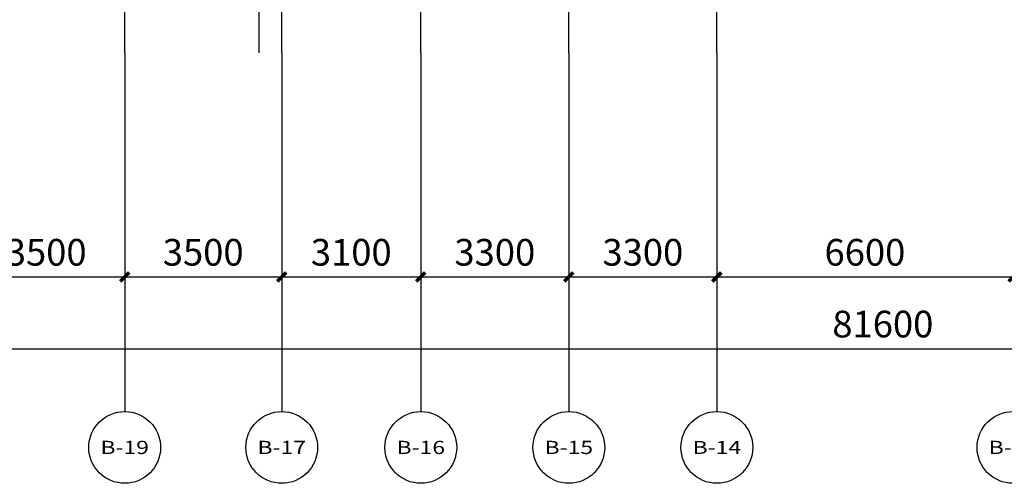
# Model space of a CAD drawing. Units: millimetres. Extents: x 449783 to 1450126, y 13904 to 824292.
# Drawn here: x 1051284 to 1073231, y 81273 to 91609 of the extents above; entities that cross this region are included whole.
import ezdxf
from ezdxf.enums import TextEntityAlignment as Align

# ---------------------------------------------------------------- set-up
doc = ezdxf.new("R2010")
doc.units = ezdxf.units.MM
doc.header["$LTSCALE"] = 10
doc.header["$PDSIZE"] = 20.000003
doc.linetypes.add('DOTE', pattern=[2.42, 2, -0.2, 0.02, -0.2])
for name, color, linetype in [('AXIS', 3, 'Continuous'), ('AXIS_TEXT', 7, 'Continuous'), ('DOTE', 8, 'DOTE')]:
    doc.layers.add(name, color=color, linetype=linetype)
doc.styles.add('_TCH_AXIS', font='COMPLEX', dxfattribs={"bigfont": 'GBCBIG'})
doc.styles.add('_TCH_DIM_T3', font='SIMPLEX.shx', dxfattribs={"width": 0.705882, "bigfont": 'GBCBIG.shx'})
doc.styles.add('COMPLEX', font='COMPLEX')
doc.dimstyles.new('_TCH_ARCH&&200', dxfattribs={"dimtxt": 595, "dimasz": 200, "dimexe": 500, "dimexo": 600, "dimgap": 252.5, "dimtad": 1, "dimdec": 0, "dimzin": 0, "dimdsep": 46, "dimtxsty": '_TCH_DIM_T3', "dimblk": 'ARCHTICK', "dimcen": 0.09, "dimclrt": 256, "dimazin": 2, "dimtfac": 1, "dimtdec": 0, "dimtix": 1, "dimtmove": 2, "dimatfit": 3, "dimfxl": 0, "dimtolj": 1, "dimtzin": 0, "dimarcsym": 0})

# ---------------------------------------------------------------- blocks, each defined once
blk = doc.blocks.new('_ArchTick')
at = {"const_width": 0.4}
blk.add_lwpolyline([(-0.5, -0.5), (0.5, 0.5)], dxfattribs=at)
blk = doc.blocks.new('*D384')
at = {"layer": 'AXIS', "color": 0, "lineweight": -2, "transparency": 16777216}
for p, q in [((1066824, 90273), (1066824, 85373)), ((1073424, 90273), (1073424, 85373)), ((1066824, 85873), (1073424, 85873))]:
    blk.add_line(p, q, dxfattribs=at)
at = {"layer": 'Defpoints', "color": 0, "transparency": 16777216}
for p in [(1066824, 90873), (1073424, 90873), (1073424, 85873)]:
    blk.add_point(p, dxfattribs=at)
at = {"layer": 'AXIS', "color": 0, "lineweight": -2, "transparency": 16777216, "xscale": 200, "yscale": 200, "zscale": 200, "rotation": 180}
blk.add_blockref('_ArchTick', (1066824, 85873), dxfattribs=at)
at = {"layer": 'AXIS', "color": 0, "lineweight": -2, "transparency": 16777216, "xscale": 200, "yscale": 200, "zscale": 200}
blk.add_blockref('_ArchTick', (1073424, 85873), dxfattribs=at)
at = {"layer": 'AXIS', "transparency": 16777216, "insert": (1070124, 86423), "char_height": 595, "attachment_point": 5, "style": '_TCH_DIM_T3'}
blk.add_mtext('\\A1;6600', dxfattribs=at)
blk = doc.blocks.new('*D385')
at = {"layer": 'AXIS', "color": 0, "lineweight": -2, "transparency": 16777216}
for p, q in [((1063524, 90273), (1063524, 85373)), ((1066824, 90273), (1066824, 85373)), ((1063524, 85873), (1066824, 85873))]:
    blk.add_line(p, q, dxfattribs=at)
at = {"layer": 'Defpoints', "color": 0, "transparency": 16777216}
for p in [(1063524, 90873), (1066824, 90873), (1066824, 85873)]:
    blk.add_point(p, dxfattribs=at)
at = {"layer": 'AXIS', "color": 0, "lineweight": -2, "transparency": 16777216, "xscale": 200, "yscale": 200, "zscale": 200, "rotation": 180}
blk.add_blockref('_ArchTick', (1063524, 85873), dxfattribs=at)
at = {"layer": 'AXIS', "color": 0, "lineweight": -2, "transparency": 16777216, "xscale": 200, "yscale": 200, "zscale": 200}
blk.add_blockref('_ArchTick', (1066824, 85873), dxfattribs=at)
at = {"layer": 'AXIS', "transparency": 16777216, "insert": (1065174, 86423), "char_height": 595, "attachment_point": 5, "style": '_TCH_DIM_T3'}
blk.add_mtext('\\A1;3300', dxfattribs=at)
blk = doc.blocks.new('*D386')
at = {"layer": 'AXIS', "color": 0, "lineweight": -2, "transparency": 16777216}
for p, q in [((1060224, 90273), (1060224, 85373)), ((1063524, 90273), (1063524, 85373)), ((1060224, 85873), (1063524, 85873))]:
    blk.add_line(p, q, dxfattribs=at)
at = {"layer": 'Defpoints', "color": 0, "transparency": 16777216}
for p in [(1060224, 90873), (1063524, 90873), (1063524, 85873)]:
    blk.add_point(p, dxfattribs=at)
at = {"layer": 'AXIS', "color": 0, "lineweight": -2, "transparency": 16777216, "xscale": 200, "yscale": 200, "zscale": 200, "rotation": 180}
blk.add_blockref('_ArchTick', (1060224, 85873), dxfattribs=at)
at = {"layer": 'AXIS', "color": 0, "lineweight": -2, "transparency": 16777216, "xscale": 200, "yscale": 200, "zscale": 200}
blk.add_blockref('_ArchTick', (1063524, 85873), dxfattribs=at)
at = {"layer": 'AXIS', "transparency": 16777216, "insert": (1061874, 86423), "char_height": 595, "attachment_point": 5, "style": '_TCH_DIM_T3'}
blk.add_mtext('\\A1;3300', dxfattribs=at)
blk = doc.blocks.new('*D387')
at = {"layer": 'AXIS', "color": 0, "lineweight": -2, "transparency": 16777216}
for p, q in [((1057124, 90273), (1057124, 85373)), ((1060224, 90273), (1060224, 85373)), ((1057124, 85873), (1060224, 85873))]:
    blk.add_line(p, q, dxfattribs=at)
at = {"layer": 'Defpoints', "color": 0, "transparency": 16777216}
for p in [(1057124, 90873), (1060224, 90873), (1060224, 85873)]:
    blk.add_point(p, dxfattribs=at)
at = {"layer": 'AXIS', "color": 0, "lineweight": -2, "transparency": 16777216, "xscale": 200, "yscale": 200, "zscale": 200, "rotation": 180}
blk.add_blockref('_ArchTick', (1057124, 85873), dxfattribs=at)
at = {"layer": 'AXIS', "color": 0, "lineweight": -2, "transparency": 16777216, "xscale": 200, "yscale": 200, "zscale": 200}
blk.add_blockref('_ArchTick', (1060224, 85873), dxfattribs=at)
at = {"layer": 'AXIS', "transparency": 16777216, "insert": (1058674, 86423), "char_height": 595, "attachment_point": 5, "style": '_TCH_DIM_T3'}
blk.add_mtext('\\A1;3100', dxfattribs=at)
blk = doc.blocks.new('*D388')
at = {"layer": 'AXIS', "color": 0, "lineweight": -2, "transparency": 16777216}
for p, q in [((1053624, 90273), (1053624, 85373)), ((1057124, 90273), (1057124, 85373)), ((1053624, 85873), (1057124, 85873))]:
    blk.add_line(p, q, dxfattribs=at)
at = {"layer": 'Defpoints', "color": 0, "transparency": 16777216}
for p in [(1053624, 90873), (1057124, 90873), (1057124, 85873)]:
    blk.add_point(p, dxfattribs=at)
at = {"layer": 'AXIS', "color": 0, "lineweight": -2, "transparency": 16777216, "xscale": 200, "yscale": 200, "zscale": 200, "rotation": 180}
blk.add_blockref('_ArchTick', (1053624, 85873), dxfattribs=at)
at = {"layer": 'AXIS', "color": 0, "lineweight": -2, "transparency": 16777216, "xscale": 200, "yscale": 200, "zscale": 200}
blk.add_blockref('_ArchTick', (1057124, 85873), dxfattribs=at)
at = {"layer": 'AXIS', "transparency": 16777216, "insert": (1055374, 86423), "char_height": 595, "attachment_point": 5, "style": '_TCH_DIM_T3'}
blk.add_mtext('\\A1;3500', dxfattribs=at)
blk = doc.blocks.new('*D389')
at = {"layer": 'AXIS', "color": 0, "lineweight": -2, "transparency": 16777216}
for p, q in [((1050124, 90273), (1050124, 85373)), ((1053624, 90273), (1053624, 85373)), ((1050124, 85873), (1053624, 85873))]:
    blk.add_line(p, q, dxfattribs=at)
at = {"layer": 'Defpoints', "color": 0, "transparency": 16777216}
for p in [(1050124, 90873), (1053624, 90873), (1053624, 85873)]:
    blk.add_point(p, dxfattribs=at)
at = {"layer": 'AXIS', "color": 0, "lineweight": -2, "transparency": 16777216, "xscale": 200, "yscale": 200, "zscale": 200, "rotation": 180}
blk.add_blockref('_ArchTick', (1050124, 85873), dxfattribs=at)
at = {"layer": 'AXIS', "color": 0, "lineweight": -2, "transparency": 16777216, "xscale": 200, "yscale": 200, "zscale": 200}
blk.add_blockref('_ArchTick', (1053624, 85873), dxfattribs=at)
at = {"layer": 'AXIS', "transparency": 16777216, "insert": (1051874, 86423), "char_height": 595, "attachment_point": 5, "style": '_TCH_DIM_T3'}
blk.add_mtext('\\A1;3500', dxfattribs=at)
blk = doc.blocks.new('*D398')
at = {"layer": 'AXIS', "color": 0, "lineweight": -2, "transparency": 16777216}
for p, q in [((1029724, 90273), (1029724, 83773)), ((1111324, 90273), (1111324, 83773)), ((1029724, 84273), (1111324, 84273))]:
    blk.add_line(p, q, dxfattribs=at)
at = {"layer": 'Defpoints', "color": 0, "transparency": 16777216}
for p in [(1029724, 90873), (1111324, 90873), (1111324, 84273)]:
    blk.add_point(p, dxfattribs=at)
at = {"layer": 'AXIS', "color": 0, "lineweight": -2, "transparency": 16777216, "xscale": 200, "yscale": 200, "zscale": 200, "rotation": 180}
blk.add_blockref('_ArchTick', (1029724, 84273), dxfattribs=at)
at = {"layer": 'AXIS', "color": 0, "lineweight": -2, "transparency": 16777216, "xscale": 200, "yscale": 200, "zscale": 200}
blk.add_blockref('_ArchTick', (1111324, 84273), dxfattribs=at)
at = {"layer": 'AXIS', "transparency": 16777216, "insert": (1070524, 84823), "char_height": 595, "attachment_point": 5, "style": '_TCH_DIM_T3'}
blk.add_mtext('\\A1;81600', dxfattribs=at)
blk = doc.blocks.new('_AXISO')
blk.add_circle((0, 0), 0.5)
at = {"layer": 'AXIS_TEXT', "style": 'COMPLEX', "width": 1.041667}
blk.add_attdef('A', text='', height=0.56, dxfattribs=at).set_placement((-0.25, -0.28), (0.25, -0.28), align=Align.FIT)

msp = doc.modelspace()

# ---------------------------------------------------------------- linework, layer by layer
at = {"layer": 'AXIS'}
for p, q in [((1053624.3, 90872.6), (1053624.3, 82872.6)), ((1057124.3, 90872.6), (1057124.3, 82872.6)), ((1060224.3, 90872.6), (1060224.3, 82872.6)), ((1063524.3, 90872.6), (1063524.3, 82872.6)), ((1066824.3, 90872.6), (1066824.3, 82872.6))]:
    msp.add_line(p, q, dxfattribs=at)
at = {"layer": 'DOTE'}
for p, q in [((1053624.3, 90872.6), (1053624.3, 111035.6)), ((1057124.3, 90872.6), (1057124.3, 111035.6)), ((1060224.3, 90872.6), (1060224.3, 111035.6)), ((1063524.3, 90872.6), (1063524.3, 111035.6)), ((1066824.3, 90872.6), (1066824.3, 111035.6)), ((1056624.3, 90872.6), (1056624.3, 95861.3))]:
    msp.add_line(p, q, dxfattribs=at)

# ---------------------------------------------------------------- block references
at = {"layer": 'AXIS'}
ref = msp.add_blockref('_AXISO', (1053624.3, 82072.6), dxfattribs=dict(at, xscale=1600, yscale=1600, zscale=1600))
ref.add_attrib('A', 'B-19', dxfattribs={"layer": 'AXIS_TEXT', "height": 294.69, "style": '_TCH_AXIS'}).set_placement((1053084, 81925.2), (1054164.6, 81925.2), align=Align.FIT)
ref = msp.add_blockref('_AXISO', (1057124.3, 82072.6), dxfattribs=dict(at, xscale=1600, yscale=1600, zscale=1600))
ref.add_attrib('A', 'B-17', dxfattribs={"layer": 'AXIS_TEXT', "height": 294.69, "style": '_TCH_AXIS'}).set_placement((1056584, 81925.2), (1057664.6, 81925.2), align=Align.FIT)
ref = msp.add_blockref('_AXISO', (1060224.3, 82072.6), dxfattribs=dict(at, xscale=1600, yscale=1600, zscale=1600))
ref.add_attrib('A', 'B-16', dxfattribs={"layer": 'AXIS_TEXT', "height": 294.69, "style": '_TCH_AXIS'}).set_placement((1059684, 81925.2), (1060764.6, 81925.2), align=Align.FIT)
ref = msp.add_blockref('_AXISO', (1063524.3, 82072.6), dxfattribs=dict(at, xscale=1600, yscale=1600, zscale=1600))
ref.add_attrib('A', 'B-15', dxfattribs={"layer": 'AXIS_TEXT', "height": 294.69, "style": '_TCH_AXIS'}).set_placement((1062984, 81925.2), (1064064.6, 81925.2), align=Align.FIT)
ref = msp.add_blockref('_AXISO', (1066824.3, 82072.6), dxfattribs=dict(at, xscale=1600, yscale=1600, zscale=1600))
ref.add_attrib('A', 'B-14', dxfattribs={"layer": 'AXIS_TEXT', "height": 287.73, "style": '_TCH_AXIS'}).set_placement((1066283.1, 81928.7), (1067365.5, 81928.7), align=Align.FIT)
ref = msp.add_blockref('_AXISO', (1073424.3, 82072.6), dxfattribs=dict(at, xscale=1600, yscale=1600, zscale=1600))
ref.add_attrib('A', 'B-12', dxfattribs={"layer": 'AXIS_TEXT', "height": 294.69, "style": '_TCH_AXIS'}).set_placement((1072884, 81925.2), (1073964.6, 81925.2), align=Align.FIT)

# ---------------------------------------------------------------- dimensions: what is measured, and where the dimension line sits
for p1, p2, distance, picture, middle in [((1029724.3, 90872.6), (1111324.3, 90872.6), -6600, '*D398', (1070524.3, 84822.6)), ((1050124.3, 90872.6), (1053624.3, 90872.6), -5000, '*D389', (1051874.3, 86422.6)), ((1053624.3, 90872.6), (1057124.3, 90872.6), -5000, '*D388', (1055374.3, 86422.6)), ((1057124.3, 90872.6), (1060224.3, 90872.6), -5000, '*D387', (1058674.3, 86422.6)), ((1060224.3, 90872.6), (1063524.3, 90872.6), -5000, '*D386', (1061874.3, 86422.6)), ((1063524.3, 90872.6), (1066824.3, 90872.6), -5000, '*D385', (1065174.3, 86422.6)), ((1066824.3, 90872.6), (1073424.3, 90872.6), -5000, '*D384', (1070124.3, 86422.6))]:
    dim = msp.add_aligned_dim(p1=p1, p2=p2, distance=distance, dimstyle='_TCH_ARCH&&200', dxfattribs=at)
    dim.commit()
    dim.dimension.update_dxf_attribs({"geometry": picture, "text_midpoint": middle})

doc.saveas('drawing.dxf')
